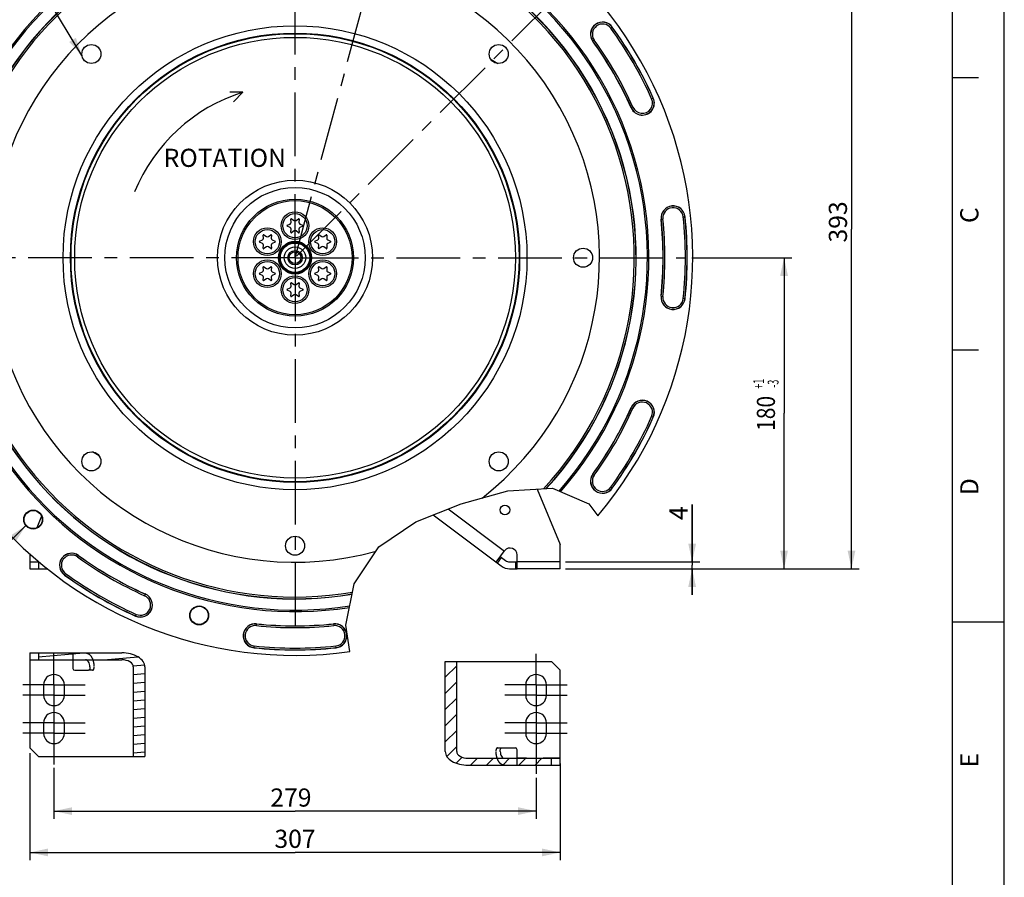
# Model space of a CAD drawing. Units: millimetres. Extents: x 0 to 594, y 0 to 420.
# Drawn here: x 404 to 594, y 161 to 326 of the extents above; entities that cross this region are included whole.
import ezdxf
from ezdxf.enums import TextEntityAlignment as Align

# ---------------------------------------------------------------- set-up
doc = ezdxf.new("R2010")
doc.units = ezdxf.units.MM
doc.header["$LTSCALE"] = 32.67
doc.linetypes.add('CENTER', pattern=[0.6, 0.375, -0.075, 0.075, -0.075])
doc.linetypes.add('HIDDEN', pattern=[0.2, 0.1, -0.1])
doc.layers.get('0').update_dxf_attribs({"linetype": 'CONTINUOUS'})
for name, color, linetype in [('3_ALL_AXES', 7, 'CONTINUOUS'), ('7_ALL_FEATURES', 7, 'CONTINUOUS'), ('DEFAULT_1', 7, 'CENTER'), ('DEFAULT_2', 8, 'HIDDEN'), ('SOLIDES', 7, 'CONTINUOUS')]:
    doc.layers.add(name, color=color, linetype=linetype)
doc.styles.get("Standard").update_dxf_attribs({"font": 'txt', "width": 0.85})
doc.styles.add('TEXTSTYLE_3', font='txt')
doc.styles.add('TEXTSTYLE_5', font='gdt', dxfattribs={"width": 0.85})
doc.styles.add('TEXTSTYLE_6', font='txt', dxfattribs={"width": 0.6})
doc.dimstyles.new('DIMSTYLE_4', dxfattribs={"dimtxt": 3.5, "dimasz": 3.5, "dimexe": 1.5, "dimexo": 1, "dimgap": 0.875, "dimtad": 1, "dimdec": 4, "dimlfac": 3, "dimtxsty": 'STANDARD', "dimblk": '_FILLED', "dimblk1": '_FILLED', "dimblk2": '_FILLED', "dimcen": 0.09, "dimclrt": 5, "dimadec": 0, "dimazin": 0, "dimtp": 0.0001, "dimtm": 0.0001, "dimtfac": 1, "dimtdec": 4, "dimtofl": 0, "dimtmove": 0, "dimatfit": 3, "dimldrblk": '_FILLED', "dimfxl": 1, "dimtolj": 1, "dimarcsym": 0})
doc.dimstyles.new('DIMSTYLE_5', dxfattribs={"dimtxt": 3.5, "dimasz": 3.5, "dimexe": 1.5, "dimexo": 1, "dimgap": 0.875, "dimtad": 1, "dimdec": 4, "dimlfac": 3, "dimtxsty": 'STANDARD', "dimblk": '_FILLED', "dimblk1": '_FILLED', "dimblk2": '_FILLED', "dimcen": 0.09, "dimclrt": 5, "dimadec": 0, "dimazin": 0, "dimtol": 1, "dimtp": 1, "dimtm": 3, "dimtfac": 0.6, "dimtdec": 4, "dimtofl": 0, "dimtmove": 0, "dimatfit": 3, "dimldrblk": '_FILLED', "dimfxl": 1, "dimtolj": 1, "dimarcsym": 0})
doc.dimstyles.new('DIMSTYLE_6', dxfattribs={"dimtxt": 3.5, "dimasz": 3.5, "dimexe": 1.5, "dimexo": 1, "dimtad": 1, "dimdec": 0, "dimlfac": 3, "dimtxsty": 'STANDARD', "dimblk": '_FILLED', "dimblk1": '_FILLED', "dimblk2": '_FILLED', "dimcen": 0.09, "dimclrt": 5, "dimadec": 0, "dimazin": 0, "dimtfac": 1, "dimtdec": 0, "dimtmove": 0, "dimatfit": 2, "dimldrblk": '_FILLED', "dimfxl": 1, "dimtolj": 1, "dimarcsym": 0})
doc.dimstyles.new('DIMSTYLE_7', dxfattribs={"dimtxt": 3.5, "dimasz": 3.5, "dimexe": 1.5, "dimexo": 1, "dimtad": 1, "dimdec": 4, "dimlfac": 3, "dimtxsty": 'STANDARD', "dimblk": '_FILLED', "dimblk1": '_FILLED', "dimblk2": '_FILLED', "dimcen": 0.09, "dimclrt": 5, "dimadec": 0, "dimazin": 0, "dimtol": 1, "dimtm": 0.127, "dimtfac": 0.6, "dimtdec": 4, "dimtmove": 0, "dimatfit": 2, "dimldrblk": '_FILLED', "dimfxl": 1, "dimtolj": 1, "dimarcsym": 0})
doc.dimstyles.get("Standard").update_dxf_attribs({"dimtxt": 3.5, "dimasz": 3.5, "dimexe": 1.5, "dimexo": 1, "dimtad": 1, "dimdec": 4, "dimtxsty": 'STANDARD', "dimblk": '_FILLED', "dimblk1": '_FILLED', "dimblk2": '_FILLED', "dimcen": 0.09, "dimclrt": 5, "dimadec": 0, "dimazin": 0, "dimtol": 1, "dimtp": 0.0001, "dimtm": 0.0001, "dimtfac": 1, "dimtdec": 4, "dimtofl": 0, "dimtmove": 0, "dimatfit": 3, "dimldrblk": '_FILLED', "dimfxl": 1, "dimtolj": 1, "dimarcsym": 0})

# ---------------------------------------------------------------- blocks, each defined once
blk = doc.blocks.new('MARGEA2_BL0', base_point=(296.99996, 210.000076))
at = {"color": 7, "linetype": 'CONTINUOUS'}
for p, q in [((594, 0.000078), (594.000002, 420.000076)), ((594.000002, 0.000076), (594.000002, 420.000076)), ((584.000002, 15.000076), (584.000002, 405.000076)), ((589.000002, 315.000076), (584.000002, 315.000076)), ((589.000002, 262.500076), (584.000002, 262.500076)), ((594.000002, 210.000076), (584.000002, 210.000076))]:
    blk.add_line(p, q, dxfattribs=at)
at = {"color": 5, "linetype": 'CONTINUOUS', "style": 'TEXTSTYLE_3', "oblique": 0.00001872}
for s, p in [('C', (589.000002, 287.000076)), ('D', (589.000002, 234.500076)), ('E', (589.000002, 182.000076))]:
    blk.add_text(s, height=3.5, rotation=90, dxfattribs=at).set_placement(p)
blk = doc.blocks.new('_FILLED')
at = {"color": 0, "linetype": 'BYBLOCK'}
blk.add_solid([(0, 0), (-1, 0.214), (-1, -0.214)], dxfattribs=at)
blk = doc.blocks.new('*D6')
at = {"color": 2, "linetype": 'CONTINUOUS'}
for p, q in [((458.17, 351.32), (509.76, 351.32)), ((510.91, 351.32), (514.86, 351.32)), ((516.01, 351.32), (566.02, 351.32)), ((564.52, 351.32), (564.52, 285.82)), ((564.52, 220.32), (564.52, 285.82)), ((509.34, 220.32), (566.02, 220.32))]:
    blk.add_line(p, q, dxfattribs=at)
at = {"color": 2, "linetype": 'CONTINUOUS', "xscale": 3.5, "yscale": 3.5, "zscale": 3.5}
for p, rotation in [((564.52, 351.32), 90), ((564.52, 220.32), 270)]:
    blk.add_blockref('_FILLED', p, dxfattribs=dict(at, rotation=rotation))
at = {"color": 5, "linetype": 'CONTINUOUS', "insert": (560.15, 287.22), "char_height": 3.5, "width": 8.925, "attachment_point": 2, "rotation": 90, "line_spacing_factor": 0.9}
blk.add_mtext('393', dxfattribs=at)
blk = doc.blocks.new('*D7')
at = {"color": 2, "linetype": 'CONTINUOUS'}
for p, q in [((533.75, 280.32), (553.01, 280.32)), ((551.51, 280.32), (551.51, 250.32)), ((551.51, 220.32), (551.51, 250.32)), ((509.66, 220.32), (553.01, 220.32))]:
    blk.add_line(p, q, dxfattribs=at)
at = {"color": 2, "linetype": 'CONTINUOUS', "xscale": 3.5, "yscale": 3.5, "zscale": 3.5}
for p, rotation in [((551.51, 280.32), 90), ((551.51, 220.32), 270)]:
    blk.add_blockref('_FILLED', p, dxfattribs=dict(at, rotation=rotation))
at = {"color": 5, "linetype": 'CONTINUOUS', "style": 'TEXTSTYLE_6', "width": 0.6}
for s, p in [('+1', (547.66, 256.01)), ('-3', (550.46, 256.01))]:
    blk.add_text(s, height=2.1, rotation=90, dxfattribs=at).set_placement(p, align=Align.CENTER)
at = {"color": 5, "linetype": 'CONTINUOUS', "width": 0.85}
blk.add_text('180', height=3.5, rotation=90, dxfattribs=at).set_placement((549.76, 250.29), align=Align.CENTER)
blk = doc.blocks.new('*D14')
at = {"color": 2, "linetype": 'CONTINUOUS'}
for p, q in [((381.49, 267.74), (357.11, 263.69)), ((348.71, 263.69), (326.72, 263.69)), ((357.11, 263.69), (348.71, 263.69))]:
    blk.add_line(p, q, dxfattribs=at)
at = {"color": 2, "linetype": 'CONTINUOUS', "xscale": 3.5, "yscale": 3.5, "zscale": 3.5, "rotation": 9.438364162}
blk.add_blockref('_FILLED', (381.49, 267.74), dxfattribs=at)
at = {"color": 5, "linetype": 'CONTINUOUS', "insert": (344.51, 268.06), "char_height": 3.5, "width": 13.5917, "attachment_point": 3, "line_spacing_factor": 0.9, "style": 'TEXTSTYLE_5'}
blk.add_mtext('{\\Fgdt;n}\\Ftxt;460', dxfattribs=at)
blk = doc.blocks.new('*D15')
at = {"color": 2, "linetype": 'CONTINUOUS'}
for p, q in [((360.95, 298.95), (319.5, 298.95)), ((362.75, 298.95), (360.95, 298.95)), ((390.2, 293.54), (362.75, 298.95))]:
    blk.add_line(p, q, dxfattribs=at)
at = {"color": 2, "linetype": 'CONTINUOUS', "xscale": 3.5, "yscale": 3.5, "zscale": 3.5, "rotation": 348.8373490101}
blk.add_blockref('_FILLED', (390.2, 293.54), dxfattribs=at)
at = {"color": 5, "linetype": 'CONTINUOUS', "width": 0.85}
blk.add_text('409,575', height=3.5, dxfattribs=at).set_placement((349.19, 300.7), align=Align.RIGHT)
at = {"color": 5, "linetype": 'CONTINUOUS', "style": 'TEXTSTYLE_6', "width": 0.6}
for s, p in [(' 0', (351.71, 302.8)), ('-0,127', (356.75, 300))]:
    blk.add_text(s, height=2.1, dxfattribs=at).set_placement(p, align=Align.RIGHT)
at = {"color": 5, "linetype": 'CONTINUOUS', "style": 'TEXTSTYLE_5'}
blk.add_text('n', height=3.5, dxfattribs=at).set_placement((328.37, 300.7), align=Align.RIGHT)
blk = doc.blocks.new('*D19')
at = {"color": 2, "linetype": 'CONTINUOUS'}
for p, q in [((410.67, 181.91), (410.67, 172.07)), ((503.67, 179.98), (503.67, 172.07)), ((410.67, 173.57), (457.17, 173.57)), ((503.67, 173.57), (457.17, 173.57))]:
    blk.add_line(p, q, dxfattribs=at)
at = {"color": 2, "linetype": 'CONTINUOUS', "xscale": 3.5, "yscale": 3.5, "zscale": 3.5, "rotation": 180}
blk.add_blockref('_FILLED', (410.67, 173.57), dxfattribs=at)
at = {"color": 2, "linetype": 'CONTINUOUS', "xscale": 3.5, "yscale": 3.5, "zscale": 3.5}
blk.add_blockref('_FILLED', (503.67, 173.57), dxfattribs=at)
at = {"color": 5, "linetype": 'CONTINUOUS', "insert": (456.38, 177.94), "char_height": 3.5, "width": 8.925, "attachment_point": 2, "line_spacing_factor": 0.9}
blk.add_mtext('279', dxfattribs=at)
blk = doc.blocks.new('*D29')
at = {"color": 2, "linetype": 'CONTINUOUS'}
for p, q in [((406.01, 184.75), (406.01, 164.1)), ((508.34, 182.75), (508.34, 164.1)), ((406.01, 165.6), (457.17, 165.6)), ((508.34, 165.6), (457.17, 165.6))]:
    blk.add_line(p, q, dxfattribs=at)
at = {"color": 2, "linetype": 'CONTINUOUS', "xscale": 3.5, "yscale": 3.5, "zscale": 3.5, "rotation": 180}
blk.add_blockref('_FILLED', (406.01, 165.6), dxfattribs=at)
at = {"color": 2, "linetype": 'CONTINUOUS', "xscale": 3.5, "yscale": 3.5, "zscale": 3.5}
blk.add_blockref('_FILLED', (508.34, 165.6), dxfattribs=at)
at = {"color": 5, "linetype": 'CONTINUOUS', "insert": (457.17, 169.98), "char_height": 3.5, "width": 8.925, "attachment_point": 2, "line_spacing_factor": 0.9}
blk.add_mtext('307', dxfattribs=at)
blk = doc.blocks.new('*D30')
at = {"color": 2, "linetype": 'CONTINUOUS'}
for p, q in [((533.78, 221.65), (533.78, 232.69)), ((533.78, 232.69), (533.78, 220.99)), ((509.34, 221.65), (535.28, 221.65)), ((533.78, 215.32), (533.78, 220.99)), ((509.34, 220.32), (535.28, 220.32)), ((533.78, 220.32), (533.78, 215.32))]:
    blk.add_line(p, q, dxfattribs=at)
at = {"color": 2, "linetype": 'CONTINUOUS', "xscale": 3.5, "yscale": 3.5, "zscale": 3.5}
for p, rotation in [((533.78, 221.65), 270), ((533.78, 220.32), 90)]:
    blk.add_blockref('_FILLED', p, dxfattribs=dict(at, rotation=rotation))
at = {"color": 5, "linetype": 'CONTINUOUS', "insert": (529.4, 229.72), "char_height": 3.5, "width": 2.975, "attachment_point": 1, "rotation": 90, "line_spacing_factor": 0.9}
blk.add_mtext('4', dxfattribs=at)

msp = doc.modelspace()

# ---------------------------------------------------------------- hatches: boundary and pattern name
at = {"linetype": 'CONTINUOUS'}
h = msp.add_hatch(dxfattribs=at)
h.set_pattern_fill('default__12', color=2, scale=1.670193, angle=5, style=0, pattern_type=0)
h.set_pattern_definition([(5, (0, 0), (-0.145567, 1.663837), [])])
edge = h.paths.add_edge_path()
edge.add_line((407.673401, 204.08508), (423.758805, 204.08508))
edge.add_spline(control_points=[(423.758805, 204.08508), (424.09881, 204.08508), (424.73842, 204.038643), (425.574644, 203.869286), (426.294494, 203.624373), (426.90041, 203.32035), (427.391799, 202.970965), (427.767789, 202.588166), (428.02392, 202.190358), (428.165753, 201.799553), (428.195414, 201.544589), (428.195414, 201.418413)], knot_values=[0, 0, 0, 0, 0.1111111111, 0.2222222222, 0.3333333333, 0.4444444444, 0.5555555556, 0.6666666667, 0.7777777778, 0.8888888889, 1, 1, 1, 1], degree=3, periodic=0)
edge.add_line((428.195414, 201.418413), (428.195414, 184.08508))
edge.add_line((425.97711, 184.08508), (428.195414, 184.08508))
edge.add_line((425.97711, 201.418413), (425.97711, 184.08508))
edge.add_spline(control_points=[(425.97711, 201.418413), (425.97711, 201.494327), (425.955899, 201.646474), (425.85395, 201.87902), (425.675004, 202.105911), (425.423839, 202.311849), (425.105628, 202.488761), (424.723435, 202.629542), (424.278377, 202.725697), (423.939073, 202.751747), (423.758805, 202.751747)], knot_values=[0, 0, 0, 0, 0.125, 0.25, 0.375, 0.5, 0.625, 0.75, 0.875, 1, 1, 1, 1], degree=3, periodic=0)
edge.add_line((407.673401, 202.751747), (423.758805, 202.751747))
edge.add_line((407.673401, 204.08508), (407.673401, 202.751747))
h = msp.add_hatch(dxfattribs=at)
h.set_pattern_fill('default__11', color=2, scale=2.204107, angle=45, style=0, pattern_type=0)
h.set_pattern_definition([(45, (0, 0), (-1.558539, 1.558539), [])])
edge = h.paths.add_edge_path()
edge.add_line((506.670009, 182.418413), (490.584605, 182.418413))
edge.add_spline(control_points=[(490.584605, 182.418413), (490.2446, 182.418413), (489.60499, 182.464851), (488.768766, 182.634207), (488.048916, 182.87912), (487.443, 183.183143), (486.951611, 183.532529), (486.575621, 183.915327), (486.31949, 184.313136), (486.177657, 184.70394), (486.147995, 184.958905), (486.147995, 185.08508)], knot_values=[0, 0, 0, 0, 0.1111111111, 0.2222222222, 0.3333333333, 0.4444444444, 0.5555555556, 0.6666666667, 0.7777777778, 0.8888888889, 1, 1, 1, 1], degree=3, periodic=0)
edge.add_line((486.147995, 185.08508), (486.147995, 202.418413))
edge.add_line((488.3663, 202.418413), (486.147995, 202.418413))
edge.add_line((488.3663, 185.08508), (488.3663, 202.418413))
edge.add_spline(control_points=[(488.3663, 185.08508), (488.3663, 185.009166), (488.387511, 184.857019), (488.48946, 184.624473), (488.668406, 184.397583), (488.919571, 184.191645), (489.237782, 184.014732), (489.619975, 183.873951), (490.065033, 183.777797), (490.404337, 183.751747), (490.584605, 183.751747)], knot_values=[0, 0, 0, 0, 0.125, 0.25, 0.375, 0.5, 0.625, 0.75, 0.875, 1, 1, 1, 1], degree=3, periodic=0)
edge.add_line((506.670009, 183.751747), (490.584605, 183.751747))
edge.add_line((506.670009, 182.418413), (506.670009, 183.751747))

# ---------------------------------------------------------------- linework, layer by layer
at = {"color": 7, "linetype": 'CONTINUOUS'}
for p, q in [((594, 0), (594, 420)), ((447.096592, 312.238024), (444.568061, 312.241154)), ((447.096592, 312.238024), (445.32759, 310.3923)), ((455.667004, 286.563535), (456.215502, 286.819304)), ((456.406694, 287.150459), (456.353947, 287.753357)), ((456.484761, 287.828882), (456.980513, 287.481753)), ((457.362897, 287.481753), (457.858649, 287.828882)), ((457.989463, 287.753357), (457.936716, 287.150459)), ((458.127908, 286.819304), (458.676406, 286.563535)), ((456.215502, 286.156715), (455.667004, 286.412484)), ((456.353947, 285.222663), (456.406694, 285.825561)), ((456.980513, 285.494266), (456.484761, 285.147137)), ((457.858649, 285.147137), (457.362897, 285.494266)), ((457.936716, 285.825561), (457.989463, 285.222663)), ((458.676406, 286.412484), (458.127908, 286.156715)), ((450.326514, 283.480202), (450.875012, 283.735971)), ((450.875012, 283.073382), (450.326514, 283.329151)), ((451.066204, 284.067125), (451.013457, 284.670023)), ((451.144271, 284.745549), (451.640023, 284.39842)), ((452.022407, 284.39842), (452.518159, 284.745549)), ((452.648973, 284.670023), (452.596226, 284.067125)), ((452.787418, 283.735971), (453.335916, 283.480202)), ((453.335916, 283.329151), (452.787418, 283.073382)), ((461.007494, 283.480202), (461.555992, 283.735971)), ((461.555992, 283.073382), (461.007494, 283.329151)), ((461.747184, 284.067125), (461.694437, 284.670023)), ((461.825251, 284.745549), (462.321003, 284.39842)), ((462.703387, 284.39842), (463.199139, 284.745549)), ((463.329953, 284.670023), (463.277206, 284.067125)), ((463.468398, 283.735971), (464.016896, 283.480202)), ((464.016896, 283.329151), (463.468398, 283.073382)), ((451.013457, 282.13933), (451.066204, 282.742227)), ((451.640023, 282.410933), (451.144271, 282.063804)), ((452.518159, 282.063804), (452.022407, 282.410933)), ((452.596226, 282.742227), (452.648973, 282.13933)), ((461.694437, 282.13933), (461.747184, 282.742227)), ((462.321003, 282.410933), (461.825251, 282.063804)), ((463.199139, 282.063804), (462.703387, 282.410933)), ((463.277206, 282.742227), (463.329953, 282.13933)), ((450.326514, 277.313535), (450.875012, 277.569304)), ((451.066204, 277.900459), (451.013457, 278.503357)), ((451.144271, 278.578882), (451.640023, 278.231753)), ((452.022407, 278.231753), (452.518159, 278.578882)), ((452.648973, 278.503357), (452.596226, 277.900459)), ((452.787418, 277.569304), (453.335916, 277.313535)), ((461.007494, 277.313535), (461.555992, 277.569304)), ((461.747184, 277.900459), (461.694437, 278.503357)), ((461.825251, 278.578882), (462.321003, 278.231753)), ((462.703387, 278.231753), (463.199139, 278.578882)), ((463.329953, 278.503357), (463.277206, 277.900459)), ((463.468398, 277.569304), (464.016896, 277.313535)), ((450.875012, 276.906715), (450.326514, 277.162484)), ((451.013457, 275.972663), (451.066204, 276.575561)), ((451.640023, 276.244266), (451.144271, 275.897137)), ((452.518159, 275.897137), (452.022407, 276.244266)), ((452.596226, 276.575561), (452.648973, 275.972663)), ((453.335916, 277.162484), (452.787418, 276.906715)), ((456.406694, 274.817125), (456.353947, 275.420023)), ((456.484761, 275.495549), (456.980513, 275.14842)), ((457.362897, 275.14842), (457.858649, 275.495549)), ((457.989463, 275.420023), (457.936716, 274.817125)), ((461.555992, 276.906715), (461.007494, 277.162484)), ((461.694437, 275.972663), (461.747184, 276.575561)), ((462.321003, 276.244266), (461.825251, 275.897137)), ((463.199139, 275.897137), (462.703387, 276.244266)), ((463.277206, 276.575561), (463.329953, 275.972663)), ((464.016896, 277.162484), (463.468398, 276.906715)), ((455.667004, 274.230202), (456.215502, 274.485971)), ((456.215502, 273.823382), (455.667004, 274.079151)), ((458.127908, 274.485971), (458.676406, 274.230202)), ((458.676406, 274.079151), (458.127908, 273.823382)), ((456.353947, 272.88933), (456.406694, 273.492227)), ((456.980513, 273.160933), (456.484761, 272.813804)), ((457.858649, 272.813804), (457.362897, 273.160933)), ((457.936716, 273.492227), (457.989463, 272.88933)), ((503.88246, 235.671328), (508.338372, 224.98801)), ((408.28885, 230.463585), (407.342496, 228.194645)), ((483.844412, 230.720472), (496.959732, 220.856799)), ((495.963842, 221.60578), (497.606099, 223.789423)), ((496.765255, 222.671386), (497.761145, 221.922404)), ((406.005038, 221.654676), (407.671705, 221.654676)), ((406.005038, 221.654676), (406.005038, 220.321343)), ((407.671705, 221.654676), (407.671705, 220.321343)), ((498.562557, 221.654676), (500.005038, 221.654676)), ((406.005038, 220.321343), (409.392643, 220.321343)), ((498.562557, 220.321343), (500.005038, 220.321343)), ((406.005038, 204.08508), (406.005038, 202.751747)), ((406.005038, 204.08508), (423.758805, 204.08508)), ((407.673401, 204.08508), (407.673401, 202.751747)), ((406.005038, 202.751747), (423.758805, 202.751747)), ((417.578155, 201.418413), (417.578155, 201.08508)), ((425.97711, 201.418413), (425.97711, 184.08508)), ((428.195414, 201.418413), (428.195414, 184.08508)), ((486.147995, 202.418413), (506.671705, 202.418413)), ((486.147995, 185.08508), (486.147995, 202.418413)), ((488.3663, 185.08508), (488.3663, 202.418413)), ((508.338372, 200.751747), (506.671705, 202.418413)), ((414.671705, 200.751747), (417.311754, 200.751747)), ((408.671705, 197.918413), (408.671705, 195.918413)), ((412.671705, 195.918413), (412.671705, 197.918413)), ((501.671705, 197.918413), (501.671705, 195.918413)), ((505.671705, 195.918413), (505.671705, 197.918413)), ((408.671705, 190.58508), (408.671705, 188.58508)), ((412.671705, 188.58508), (412.671705, 190.58508)), ((501.671705, 190.58508), (501.671705, 188.58508)), ((505.671705, 188.58508), (505.671705, 190.58508)), ((406.005038, 185.751747), (407.671705, 184.08508)), ((496.765255, 185.08508), (496.765255, 185.418413)), ((497.031656, 185.751747), (499.671705, 185.751747)), ((407.671705, 184.08508), (428.195414, 184.08508)), ((490.584605, 183.751747), (508.338372, 183.751747)), ((490.584605, 182.418413), (508.338372, 182.418413)), ((506.670009, 182.418413), (506.670009, 183.751747)), ((508.338372, 182.418413), (508.338372, 183.751747))]:
    msp.add_line(p, q, dxfattribs=at)
at = {"color": 9, "linetype": 'CONTINUOUS'}
for p, q in [((518.093319, 324.585077), (518.379504, 324.79301)), ((514.904444, 322.26814), (514.618259, 322.060207)), ((494.979471, 318.530788), (496.265662, 317.788205)), ((525.96603, 310.949142), (526.289197, 311.093018)), ((522.041899, 309.202086), (522.365067, 309.345963)), ((527.791312, 287.744983), (528.143122, 287.781966)), ((532.063237, 288.194054), (532.415047, 288.231037)), ((527.791312, 272.897703), (528.143122, 272.860721)), ((532.415047, 272.411649), (532.063237, 272.448632)), ((522.041899, 251.4406), (522.365067, 251.296723)), ((525.96603, 249.693545), (526.289197, 249.549668)), ((419.363939, 242.111899), (418.077748, 242.854482)), ((514.618259, 238.582479), (514.904444, 238.374546)), ((518.379504, 235.849677), (518.093319, 236.057609)), ((486.744022, 231.876407), (497.566667, 223.736991)), ((415.224908, 222.588604), (415.432841, 222.874789)), ((496.230243, 221.405427), (497.031656, 222.471033)), ((499.671705, 221.654676), (499.671705, 220.321343)), ((412.700038, 219.113544), (412.907971, 219.399729)), ((428.290962, 215.451149), (428.147085, 215.127982)), ((426.40003, 211.203851), (426.543907, 211.527018)), ((449.711082, 209.349926), (449.748065, 209.701736)), ((464.595345, 209.701736), (464.632327, 209.349926)), ((449.262011, 205.078001), (449.298994, 205.429811)), ((465.081399, 205.078001), (465.044416, 205.429811))]:
    msp.add_line(p, q, dxfattribs=at)
at = {"color": 2, "linetype": 'CONTINUOUS'}
for p, q in [((498.210092, 235.333045), (506.809722, 235.845901)), ((506.809722, 235.845901), (513.829041, 232.851459)), ((489.189893, 232.851459), (498.210092, 235.333045)), ((480.48286, 229.380383), (489.189893, 232.851459)), ((513.829041, 232.851459), (515.560704, 230.556713)), ((473.359335, 224.53387), (480.48286, 229.380383)), ((468.595977, 217.406022), (473.359335, 224.53387)), ((466.997381, 209.435686), (468.595977, 217.406022)), ((467.752903, 204.337101), (466.997381, 209.435686))]:
    msp.add_line(p, q, dxfattribs=at)
at = {"color": 7, "linetype": 'CONTINUOUS'}
for centre, radius in [((457.171705, 286.48801), 2.666667), ((451.831215, 283.404676), 2.666667), ((462.512195, 283.404676), 2.666667), ((451.831215, 277.23801), 2.666667), ((462.512195, 277.23801), 2.666667), ((457.171705, 274.154676), 2.666667), ((497.671705, 231.654676), 0.916667), ((406.660711, 229.810349), 1.824606), ((406.660711, 229.810349), 1.754786), ((438.683398, 211.322042), 1.824606), ((438.683398, 211.322042), 1.754786)]:
    msp.add_circle(centre, radius, dxfattribs=at)
at = {"color": 9, "linetype": 'CONTINUOUS'}
for centre in [(457.171705, 286.48801), (451.831215, 283.404676), (462.512195, 283.404676), (451.831215, 277.23801), (462.512195, 277.23801), (457.171705, 274.154676)]:
    msp.add_circle(centre, 2.333333, dxfattribs=at)
at = {"color": 7, "linetype": 'CONTINUOUS'}
for centre, radius, start, end in [((457.171705, 280.321343), 76.719032, 96.02001171, 277.92775072), ((457.171705, 280.321343), 76.719032, 319.55922299, 83.97998829), ((457.171705, 280.321343), 68.2625, 93.68294125, 278.86120121), ((457.171705, 280.321343), 67.973825, 93.7059758, 278.95074599), ((457.171705, 280.321343), 68.2625, 318.59914378, 86.31705875), ((457.171705, 280.321343), 67.973825, 318.51866295, 86.2940242), ((457.171705, 280.321343), 65.821697, 94.09735439, 279.64498804), ((457.171705, 280.321343), 65.821697, 317.40786489, 85.90264561), ((516.498881, 323.426609), 2.324606, 36.00097889, 216.00097889), ((457.171705, 280.321343), 75.657939, 23.99902111, 36.00097889), ((457.171705, 280.321343), 71.008728, 23.99902111, 36.00097889), ((457.171705, 280.321343), 33.469126, 107.51930183, 157.72562141), ((524.165548, 310.147552), 2.324606, 203.99902111, 23.99902111), ((530.10318, 287.98801), 2.324606, 6.00097889, 186.00097889), ((456.074629, 287.121407), 0.333333, 295, 5), ((456.436963, 287.76062), 0.083333, 55, 185), ((457.171705, 287.754804), 0.333333, 235, 305), ((457.906447, 287.76062), 0.083333, 355, 125), ((458.268781, 287.121407), 0.333333, 175, 245), ((457.171705, 280.321343), 71.008728, 353.99902111, 6.00097889), ((457.171705, 280.321343), 75.657939, 353.99902111, 6.00097889), ((455.702222, 286.48801), 0.083333, 115, 245), ((456.074629, 285.854613), 0.333333, 355, 65), ((456.436963, 285.2154), 0.083333, 175, 305), ((457.171705, 285.221216), 0.333333, 55, 125), ((457.906447, 285.2154), 0.083333, 235, 5), ((458.268781, 285.854613), 0.333333, 115, 185), ((458.641188, 286.48801), 0.083333, 295, 65), ((450.361732, 283.404676), 0.083333, 115, 245), ((450.734139, 284.038074), 0.333333, 295, 5), ((450.734139, 282.771279), 0.333333, 355, 65), ((451.096473, 284.677286), 0.083333, 55, 185), ((451.831215, 284.671471), 0.333333, 235, 305), ((452.565957, 284.677286), 0.083333, 355, 125), ((452.928291, 284.038074), 0.333333, 175, 245), ((452.928291, 282.771279), 0.333333, 115, 185), ((453.300698, 283.404676), 0.083333, 295, 65), ((461.042712, 283.404676), 0.083333, 115, 245), ((461.415119, 284.038074), 0.333333, 295, 5), ((461.415119, 282.771279), 0.333333, 355, 65), ((461.777453, 284.677286), 0.083333, 55, 185), ((462.512195, 284.671471), 0.333333, 235, 305), ((463.246937, 284.677286), 0.083333, 355, 125), ((463.609271, 284.038074), 0.333333, 175, 245), ((463.609271, 282.771279), 0.333333, 115, 185), ((463.981678, 283.404676), 0.083333, 295, 65), ((451.096473, 282.132067), 0.083333, 175, 305), ((451.831215, 282.137882), 0.333333, 55, 125), ((452.565957, 282.132067), 0.083333, 235, 5), ((461.777453, 282.132067), 0.083333, 175, 305), ((462.512195, 282.137882), 0.333333, 55, 125), ((463.246937, 282.132067), 0.083333, 235, 5), ((450.734139, 277.871407), 0.333333, 295, 5), ((451.096473, 278.51062), 0.083333, 55, 185), ((451.831215, 278.504804), 0.333333, 235, 305), ((452.565957, 278.51062), 0.083333, 355, 125), ((452.928291, 277.871407), 0.333333, 175, 245), ((461.415119, 277.871407), 0.333333, 295, 5), ((461.777453, 278.51062), 0.083333, 55, 185), ((462.512195, 278.504804), 0.333333, 235, 305), ((463.246937, 278.51062), 0.083333, 355, 125), ((463.609271, 277.871407), 0.333333, 175, 245), ((450.361732, 277.23801), 0.083333, 115, 245), ((450.734139, 276.604613), 0.333333, 355, 65), ((451.096473, 275.9654), 0.083333, 175, 305), ((451.831215, 275.971216), 0.333333, 55, 125), ((452.565957, 275.9654), 0.083333, 235, 5), ((452.928291, 276.604613), 0.333333, 115, 185), ((453.300698, 277.23801), 0.083333, 295, 65), ((456.436963, 275.427286), 0.083333, 55, 185), ((457.906447, 275.427286), 0.083333, 355, 125), ((461.042712, 277.23801), 0.083333, 115, 245), ((461.415119, 276.604613), 0.333333, 355, 65), ((461.777453, 275.9654), 0.083333, 175, 305), ((462.512195, 275.971216), 0.333333, 55, 125), ((463.246937, 275.9654), 0.083333, 235, 5), ((463.609271, 276.604613), 0.333333, 115, 185), ((463.981678, 277.23801), 0.083333, 295, 65), ((455.702222, 274.154676), 0.083333, 115, 245), ((456.074629, 274.788074), 0.333333, 295, 5), ((456.074629, 273.521279), 0.333333, 355, 65), ((457.171705, 275.421471), 0.333333, 235, 305), ((458.268781, 274.788074), 0.333333, 175, 245), ((458.268781, 273.521279), 0.333333, 115, 185), ((458.641188, 274.154676), 0.083333, 295, 65), ((456.436963, 272.882067), 0.083333, 175, 305), ((457.171705, 272.887882), 0.333333, 55, 125), ((457.906447, 272.882067), 0.083333, 235, 5), ((530.10318, 272.654676), 2.324606, 173.99902111, 353.99902111), ((524.165548, 250.495134), 2.324606, 336.00097889, 156.00097889), ((457.171705, 280.321343), 71.008728, 323.99902111, 336.00097889), ((457.171705, 280.321343), 75.657939, 323.99902111, 336.00097889), ((516.498881, 237.216078), 2.324606, 143.99902111, 323.99902111), ((498.671705, 222.98801), 1.333333, 0, 143.05417555), ((414.06644, 220.994167), 2.324606, 53.99902111, 233.99902111), ((457.171705, 280.321343), 71.008728, 233.99902111, 246.00097889), ((498.562557, 222.98801), 2.666667, 233.05417555, 270), ((498.562557, 222.98801), 1.333333, 233.05417555, 270), ((457.171705, 280.321343), 75.657939, 233.99902111, 246.00097889), ((427.345496, 213.3275), 2.324606, 246.00097889, 66.00097889), ((449.505038, 207.389868), 2.324606, 83.99902111, 263.99902111), ((457.171705, 280.321343), 71.008728, 263.99902111, 276.00097889), ((464.838372, 207.389868), 2.324606, 276.00097889, 96.00097889), ((457.171705, 280.321343), 75.657939, 263.99902111, 276.00097889), ((410.671705, 197.918413), 2, 0, 180), ((414.671705, 201.08508), 0.333333, 180, 270), ((503.671705, 197.918413), 2, 0, 180), ((410.671705, 195.918413), 2, 180, 360), ((503.671705, 195.918413), 2, 180, 360), ((410.671705, 190.58508), 2, 0, 180), ((503.671705, 190.58508), 2, 0, 180), ((410.671705, 188.58508), 2, 180, 360), ((503.671705, 188.58508), 2, 180, 360), ((499.671705, 185.418413), 0.333333, 0, 90)]:
    msp.add_arc(centre, radius, start, end, dxfattribs=at)
at = {"color": 9, "linetype": 'CONTINUOUS'}
for centre, radius, start, end in [((457.171705, 280.321343), 65.792503, 94.07380672, 279.65473931), ((457.171705, 280.321343), 65.792503, 317.3816881, 85.92619325), ((457.171705, 280.321343), 65.459221, 94.1053274, 279.76673848), ((457.171705, 280.321343), 65.459221, 317.07863303, 85.89467273), ((516.498881, 323.426609), 2.30414, 36.00097889, 216.00097889), ((516.498881, 323.426609), 1.970855, 36.00097889, 216.00097889), ((457.171705, 280.321343), 75.304191, 23.99902111, 36.00097889), ((457.171705, 280.321343), 75.637473, 23.99902111, 36.00097889), ((457.171705, 280.321343), 71.029193, 23.99902111, 36.00097889), ((457.171705, 280.321343), 71.362476, 23.99902111, 36.00097889), ((524.165548, 310.147552), 2.30414, 203.99902111, 23.99902111), ((524.165548, 310.147552), 1.970855, 203.99902111, 23.99902111), ((530.10318, 287.98801), 2.30414, 6.00097889, 186.00097889), ((530.10318, 287.98801), 1.970855, 6.00097889, 186.00097889), ((457.171705, 280.321343), 71.029193, 353.99902111, 6.00097889), ((457.171705, 280.321343), 71.362476, 353.99902111, 6.00097889), ((457.171705, 280.321343), 75.304191, 353.99902111, 6.00097889), ((457.171705, 280.321343), 75.637473, 353.99902111, 6.00097889), ((530.10318, 272.654676), 2.30414, 173.99902111, 353.99902111), ((530.10318, 272.654676), 1.970855, 173.99902111, 353.99902111), ((524.165548, 250.495134), 2.30414, 336.00097889, 156.00097889), ((457.171705, 280.321343), 71.029193, 323.99902111, 336.00097889), ((457.171705, 280.321343), 71.362476, 323.99902111, 336.00097889), ((524.165548, 250.495134), 1.970855, 336.00097889, 156.00097889), ((457.171705, 280.321343), 75.304191, 323.99902111, 336.00097889), ((457.171705, 280.321343), 75.637473, 323.99902111, 336.00097889), ((516.498881, 237.216078), 2.30414, 143.99902111, 323.99902111), ((516.498881, 237.216078), 1.970855, 143.99902111, 323.99902111), ((414.06644, 220.994167), 2.30414, 53.99902111, 233.99902111), ((414.06644, 220.994167), 1.970855, 53.99902111, 233.99902111), ((457.171705, 280.321343), 71.362476, 233.99902111, 246.00097889), ((457.171705, 280.321343), 71.029193, 233.99902111, 246.00097889), ((457.171705, 280.321343), 75.637473, 233.99902111, 246.00097889), ((457.171705, 280.321343), 75.304191, 233.99902111, 246.00097889), ((427.345496, 213.3275), 2.30414, 246.00097889, 66.00097889), ((427.345496, 213.3275), 1.970855, 246.00097889, 66.00097889), ((449.505038, 207.389868), 2.30414, 83.99902111, 263.99902111), ((449.505038, 207.389868), 1.970855, 83.99902111, 263.99902111), ((457.171705, 280.321343), 71.362476, 263.99902111, 276.00097889), ((457.171705, 280.321343), 71.029193, 263.99902111, 276.00097889), ((464.838372, 207.389868), 2.30414, 276.00097889, 96.00097889), ((464.838372, 207.389868), 1.970855, 276.00097889, 96.00097889), ((457.171705, 280.321343), 75.304191, 263.99902111, 276.00097889), ((457.171705, 280.321343), 75.637473, 263.99902111, 276.00097889)]:
    msp.add_arc(centre, radius, start, end, dxfattribs=at)
at = {"color": 7, "linetype": 'CONTINUOUS'}
for centre, major_axis, start_param, end_param in [((423.758805, 201.418413), (4.436609, 0), 0, 1.5707963268), ((423.758805, 201.418413), (2.218305, 0), 0, 1.5707963268), ((490.584605, 185.08508), (4.436609, 0), -3.1415926536, -1.5707963268), ((490.584605, 185.08508), (-2.218305, 0), 0, 1.5707963268)]:
    msp.add_ellipse(centre, major_axis=major_axis, ratio=0.601059611, start_param=start_param, end_param=end_param, dxfattribs=at)
for points, knots in [([(417.578155, 201.418413), (417.578155, 201.589718), (417.540601, 201.918043), (417.378305, 202.349353), (417.153474, 202.621434), (416.939187, 202.733165), (416.829537, 202.751747), (416.776743, 202.751747)], [0, 0, 0, 0, 0.3030847362, 0.577975951, 0.8072362858, 0.9065915371, 1, 1, 1, 1]), ([(417.578155, 201.08508), (417.578155, 201.002322), (417.540494, 200.875268), (417.420325, 200.77089), (417.346777, 200.751747), (417.311754, 200.751747)], [0, 0, 0, 0, 0.5327927489, 0.7745215161, 1, 1, 1, 1]), ([(496.765255, 185.418413), (496.765255, 185.501171), (496.802916, 185.628225), (496.923085, 185.732603), (496.996633, 185.751747), (497.031656, 185.751747)], [0, 0, 0, 0, 0.5327927489, 0.7745215161, 1, 1, 1, 1]), ([(496.765255, 185.08508), (496.765255, 184.913775), (496.802809, 184.585451), (496.965105, 184.154141), (497.189936, 183.882059), (497.404223, 183.770329), (497.513872, 183.751747), (497.566667, 183.751747)], [0, 0, 0, 0, 0.3030847362, 0.577975951, 0.8072362858, 0.9065915371, 1, 1, 1, 1])]:
    msp.add_open_spline(points, degree=3, knots=knots, dxfattribs=at)
at = {"layer": '3_ALL_AXES', "color": 7, "linetype": 'CONTINUOUS'}
for centre in [(417.882495, 319.610553), (496.460915, 319.610553), (512.735038, 280.321343), (417.882495, 241.032133), (496.460915, 241.032133), (457.171705, 224.75801)]:
    msp.add_circle(centre, 1.833333, dxfattribs=at)
msp.add_arc((457.171705, 280.321343), 58.736667, 307.88791651, 285.43513023, dxfattribs=at)
at = {"layer": '7_ALL_FEATURES', "color": 9, "linetype": 'CONTINUOUS'}
for radius in [44.747547, 43.333333, 43.212013, 42.504906, 14.947546, 13.533333, 11.278679, 2.833325]:
    msp.add_circle((457.171705, 280.321343), radius, dxfattribs=at)
at = {"layer": '7_ALL_FEATURES', "color": 7, "linetype": 'CONTINUOUS'}
for radius in [11, 3.166667, 3, 2.083333, 1.4, 1.133333]:
    msp.add_circle((457.171705, 280.321343), radius, dxfattribs=at)
at = {"layer": 'DEFAULT_1', "color": 2, "linetype": 'CENTER'}
for p, q in [((457.171705, 280.321343), (476.132255, 351.083078)), ((457.171705, 280.321343), (457.171705, 334.051343)), ((507.682699, 330.832338), (456.79086, 279.940498)), ((457.171705, 280.321343), (384.184186, 280.321343)), ((457.171705, 280.321343), (457.171705, 207.011941)), ((457.171705, 280.321343), (532.460376, 280.321343)), ((410.671705, 201.918413), (410.671705, 203.918413)), ((503.671705, 201.918413), (503.671705, 203.918413)), ((410.671705, 197.918413), (410.671705, 201.918413)), ((503.671705, 197.918413), (503.671705, 201.918413)), ((410.671705, 197.918413), (404.671705, 197.918413)), ((410.671705, 197.918413), (410.671705, 191.918413)), ((410.671705, 197.918413), (416.671705, 197.918413)), ((503.671705, 197.918413), (497.671705, 197.918413)), ((503.671705, 197.918413), (509.671705, 197.918413)), ((503.671705, 197.918413), (503.671705, 191.918413)), ((410.671705, 195.918413), (404.671705, 195.918413)), ((410.671705, 195.918413), (416.671705, 195.918413)), ((503.671705, 195.918413), (497.671705, 195.918413)), ((503.671705, 195.918413), (509.671705, 195.918413)), ((410.671705, 191.918413), (410.671705, 189.918413)), ((503.671705, 191.918413), (503.671705, 189.918413)), ((410.671705, 190.58508), (404.671705, 190.58508)), ((410.671705, 190.58508), (416.671705, 190.58508)), ((503.671705, 190.58508), (497.671705, 190.58508)), ((503.671705, 190.58508), (509.671705, 190.58508)), ((410.671705, 188.58508), (404.671705, 188.58508)), ((410.671705, 189.918413), (410.671705, 184.58508)), ((410.671705, 188.58508), (416.671705, 188.58508)), ((503.671705, 188.58508), (497.671705, 188.58508)), ((503.671705, 189.918413), (503.671705, 184.58508)), ((503.671705, 188.58508), (509.671705, 188.58508)), ((410.671705, 184.58508), (410.671705, 182.58508)), ((503.671705, 184.58508), (503.671705, 180.788021))]:
    msp.add_line(p, q, dxfattribs=at)
at = {"layer": 'DEFAULT_2', "color": 8, "linetype": 'HIDDEN'}
for p, q in [((414.338372, 204.08508), (414.338372, 202.751747)), ((418.379568, 201.418413), (418.379568, 201.08508)), ((418.113167, 200.751747), (417.311754, 200.751747)), ((495.963842, 185.08508), (495.963842, 185.418413)), ((496.230243, 185.751747), (497.031656, 185.751747)), ((500.005038, 182.418413), (500.005038, 183.751747))]:
    msp.add_line(p, q, dxfattribs=at)
for points, knots in [([(416.776743, 204.08508), (416.882355, 204.08508), (417.101649, 204.04793), (417.408461, 203.888106), (417.686588, 203.634584), (418.021433, 203.16762), (418.305253, 202.416488), (418.379568, 201.761008), (418.379568, 201.418413)], [0, 0, 0, 0, 0.0933082368, 0.1925084308, 0.3017122192, 0.422770249, 0.6973194887, 1, 1, 1, 1]), ([(418.113167, 200.751747), (418.14819, 200.751747), (418.221738, 200.77089), (418.341907, 200.875268), (418.379568, 201.002322), (418.379568, 201.08508)], [0, 0, 0, 0, 0.2254784839, 0.4672072511, 1, 1, 1, 1]), ([(496.230243, 185.751747), (496.19522, 185.751747), (496.121672, 185.732603), (496.001503, 185.628225), (495.963842, 185.501171), (495.963842, 185.418413)], [0, 0, 0, 0, 0.2254784839, 0.4672072511, 1, 1, 1, 1]), ([(497.566667, 182.418413), (497.461055, 182.418413), (497.241761, 182.455564), (496.934949, 182.615388), (496.656822, 182.868909), (496.321977, 183.335874), (496.038157, 184.087005), (495.963842, 184.742486), (495.963842, 185.08508)], [0, 0, 0, 0, 0.0933082368, 0.1925084308, 0.3017122192, 0.422770249, 0.6973194887, 1, 1, 1, 1])]:
    msp.add_open_spline(points, degree=3, knots=knots, dxfattribs=at)
at = {"layer": 'SOLIDES', "color": 7, "linetype": 'CONTINUOUS'}
for p, q in [((508.338372, 220.321343), (508.338372, 224.98801)), ((406.005038, 223.169595), (406.005038, 221.654676)), ((500.005038, 220.321343), (500.005038, 222.98801)), ((508.338372, 221.654676), (500.005038, 221.654676)), ((508.338372, 220.321343), (500.005038, 220.321343)), ((406.005038, 202.751747), (406.005038, 185.751747)), ((414.338372, 202.751747), (414.338372, 201.08508)), ((508.338372, 183.751747), (508.338372, 200.751747)), ((500.005038, 183.751747), (500.005038, 185.418413))]:
    msp.add_line(p, q, dxfattribs=at)
at = {"layer": 'SOLIDES', "color": 8, "linetype": 'HIDDEN'}
for p, q in [((406.005038, 202.751747), (414.338372, 202.751747)), ((508.338372, 183.751747), (500.005038, 183.751747))]:
    msp.add_line(p, q, dxfattribs=at)

# ---------------------------------------------------------------- block references
at = {"color": 2, "linetype": 'CONTINUOUS'}
msp.add_blockref('MARGEA2_BL0', (296.99996, 210.000076), dxfattribs=at)

# ---------------------------------------------------------------- texts
at = {"color": 5, "linetype": 'CONTINUOUS', "insert": (431.82911, 301.334223), "char_height": 3.5, "width": 23.8, "attachment_point": 1, "line_spacing_factor": 0.9}
msp.add_mtext('ROTATION', dxfattribs=at)

# ---------------------------------------------------------------- dimensions: what is measured, and where the dimension line sits
at = {"color": 2, "linetype": 'CONTINUOUS'}
for base, p1, p2, angle, dimstyle, picture, middle in [((564.523513, 351.321343), (508.338372, 220.321343), (457.171705, 351.321343), 90, 'DIMSTYLE_4', '*D6', (564.523513, 287.317664)), ((551.509276, 220.321343), (532.746271, 280.321343), (508.660814, 220.321343), 270, 'DIMSTYLE_5', '*D7', (551.509276, 251.550215)), ((533.777995, 220.321343), (508.338372, 221.654676), (508.338372, 220.321343), 270, 'DIMSTYLE_4', '*D30', (533.777995, 231.299896))]:
    dim = msp.add_linear_dim(base=base, p1=p1, p2=p2, angle=angle, dimstyle=dimstyle, dxfattribs=at)
    dim.commit()
    dim.dimension.update_dxf_attribs({"geometry": picture, "text_midpoint": middle, "dimtype": 160})
for p1, p2, dimstyle, picture, middle in [((390.200625, 293.536612), (524.142785, 267.106074), 'DIMSTYLE_7', '*D15', (340.226212, 302.452986)), ((381.491251, 267.740456), (532.852159, 292.90223), 'DIMSTYLE_6', '*D14', (337.716217, 266.31283))]:
    dim = msp.add_diameter_dim_2p(p1=p1, p2=p2, text='%%c<>', dimstyle=dimstyle, override={"dimtih": 1, "dimtoh": 1, "dimpost": '<>'}, dxfattribs=at)
    dim.commit()
    dim.dimension.update_dxf_attribs({"geometry": picture, "text_midpoint": middle, "dimtype": 163})
for base, p1, p2, picture, middle in [((508.338372, 165.604421), (406.005038, 185.751747), (508.338372, 183.751747), '*D29', (457.171698, 165.604421)), ((503.671705, 173.567265), (410.671705, 182.907776), (503.671705, 180.984493), '*D19', (456.382139, 173.567265))]:
    dim = msp.add_linear_dim(base=base, p1=p1, p2=p2, dimstyle='DIMSTYLE_4', dxfattribs=at)
    dim.commit()
    dim.dimension.update_dxf_attribs({"geometry": picture, "text_midpoint": middle, "dimtype": 160})

# ---------------------------------------------------------------- leaders
at = {"color": 2, "linetype": 'CONTINUOUS', "annotation_type": 0, "has_hookline": 1, "hookline_direction": 1, "text_width": 23.8}
for points in [[(416.068628, 319.347289), (387.313808, 366.692837), (381.313808, 366.692837)], [(405.262981, 228.637515), (383.68592, 207.079352), (377.68592, 207.079352)]]:
    msp.add_leader(points, dimstyle='STANDARD', override={"dimtad": 1}, dxfattribs=at)

doc.saveas('drawing.dxf')
